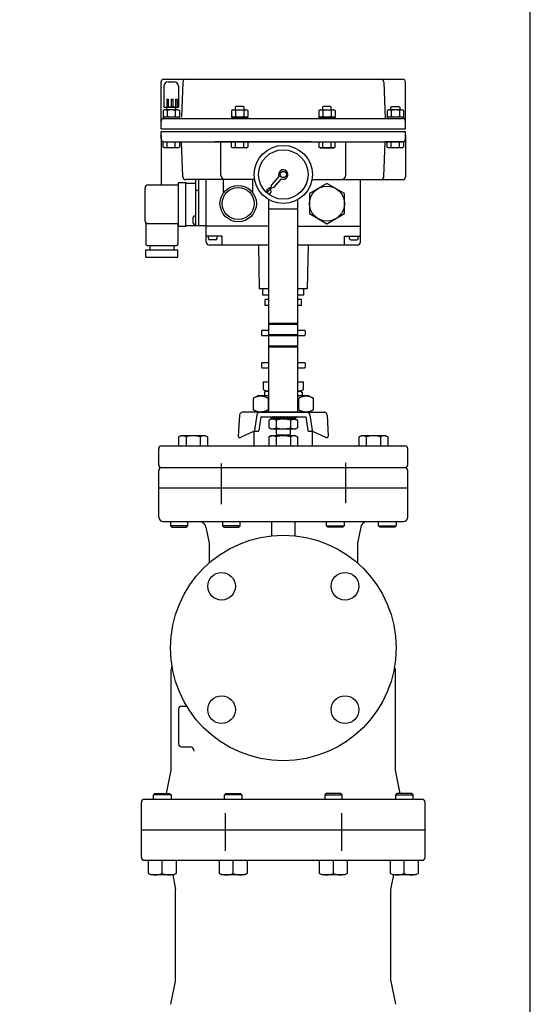
# Model space of a CAD drawing. Extents: x 242 to 6292, y 110 to 4202.
# Drawn here: x 5941 to 6292, y 1773 to 2450 of the extents above; entities that cross this region are included whole.
import ezdxf

# ---------------------------------------------------------------- set-up
doc = ezdxf.new("R2010")
doc.units = 0
doc.header["$LTSCALE"] = 88
doc.layers.get('0').update_dxf_attribs({"linetype": 'CONTINUOUS'})

msp = doc.modelspace()

# ---------------------------------------------------------------- linework, layer by layer
for p, q in [((6038.27, 2380.1), (6038.27, 2407.1)), ((6040.27, 2409.1), (6204.27, 2409.1)), ((6040.27, 2404.34), (6040.27, 2389.84)), ((6043.27, 2407.34), (6047.27, 2407.34)), ((6050.27, 2404.34), (6050.27, 2389.84)), ((6053.19, 2407.18), (6052.27, 2383.1)), ((6191.34, 2407.18), (6192.31, 2382.1)), ((6206.27, 2377.6), (6206.27, 2407.1)), ((6040.27, 2389.84), (6050.27, 2389.84)), ((6042.27, 2395.34), (6042.27, 2389.84)), ((6042.27, 2395.34), (6043.27, 2395.34)), ((6048.27, 2389.84), (6042.27, 2389.84)), ((6042.27, 2388.1), (6042.27, 2389.84)), ((6043.27, 2395.34), (6043.27, 2389.84)), ((6045.27, 2395.34), (6045.27, 2389.84)), ((6045.27, 2395.34), (6046.27, 2395.34)), ((6046.27, 2395.34), (6046.27, 2389.84)), ((6048.27, 2395.34), (6049.27, 2395.34)), ((6048.27, 2395.34), (6048.27, 2389.84)), ((6048.27, 2389.84), (6048.27, 2388.1)), ((6049.27, 2395.34), (6049.27, 2389.84)), ((6089.78, 2390.35), (6089.27, 2389.84)), ((6089.27, 2389.84), (6089.27, 2388.1)), ((6094.76, 2390.35), (6089.78, 2390.35)), ((6095.27, 2389.84), (6094.76, 2390.35)), ((6095.27, 2388.1), (6095.27, 2389.84)), ((6149.78, 2390.35), (6149.27, 2389.84)), ((6149.27, 2389.84), (6149.27, 2388.1)), ((6154.76, 2390.35), (6149.78, 2390.35)), ((6155.27, 2389.84), (6154.76, 2390.35)), ((6155.27, 2388.1), (6155.27, 2389.84)), ((6196.27, 2389.84), (6196.78, 2390.35)), ((6196.27, 2388.1), (6196.27, 2389.84)), ((6196.78, 2390.35), (6201.76, 2390.35)), ((6201.76, 2390.35), (6202.27, 2389.84)), ((6202.27, 2389.84), (6202.27, 2388.1)), ((6040.54, 2388.1), (6039.64, 2387.58)), ((6039.64, 2387.58), (6039.64, 2383.62)), ((6040.54, 2383.1), (6039.64, 2383.62)), ((6039.64, 2383.1), (6039.64, 2382.1)), ((6050.9, 2383.1), (6039.64, 2383.1)), ((6050, 2388.1), (6040.54, 2388.1)), ((6050, 2383.1), (6040.54, 2383.1)), ((6042.45, 2387.58), (6042.45, 2383.62)), ((6048.08, 2387.58), (6048.08, 2383.62)), ((6050, 2388.1), (6050.9, 2387.58)), ((6050, 2383.1), (6050.9, 2383.62)), ((6050.9, 2387.58), (6050.9, 2383.62)), ((6050.9, 2383.1), (6050.9, 2382.1)), ((6087.54, 2388.1), (6086.64, 2387.58)), ((6086.64, 2387.58), (6086.64, 2383.62)), ((6087.54, 2383.1), (6086.64, 2383.62)), ((6086.64, 2383.1), (6097.9, 2383.1)), ((6086.64, 2383.1), (6086.64, 2382.1)), ((6087.54, 2388.1), (6097, 2388.1)), ((6087.54, 2383.1), (6097, 2383.1)), ((6089.45, 2387.58), (6089.45, 2383.62)), ((6095.08, 2387.58), (6095.08, 2383.62)), ((6097, 2388.1), (6097.9, 2387.58)), ((6097, 2383.1), (6097.9, 2383.62)), ((6097.9, 2387.58), (6097.9, 2383.62)), ((6097.9, 2383.1), (6097.9, 2382.1)), ((6147.54, 2388.1), (6146.64, 2387.58)), ((6146.64, 2387.58), (6146.64, 2383.62)), ((6147.54, 2383.1), (6146.64, 2383.62)), ((6146.64, 2383.1), (6146.64, 2382.1)), ((6146.64, 2383.1), (6157.9, 2383.1)), ((6147.54, 2388.1), (6157, 2388.1)), ((6147.54, 2383.1), (6157, 2383.1)), ((6149.45, 2387.58), (6149.45, 2383.62)), ((6155.08, 2387.58), (6155.08, 2383.62)), ((6157, 2388.1), (6157.9, 2387.58)), ((6157, 2383.1), (6157.9, 2383.62)), ((6157.9, 2387.58), (6157.9, 2383.62)), ((6157.9, 2383.1), (6157.9, 2382.1)), ((6194.54, 2388.1), (6193.64, 2387.58)), ((6193.64, 2387.58), (6193.64, 2383.62)), ((6194.54, 2383.1), (6193.64, 2383.62)), ((6193.64, 2383.1), (6193.64, 2382.1)), ((6204.9, 2383.1), (6193.64, 2383.1)), ((6204, 2388.1), (6194.54, 2388.1)), ((6196.45, 2387.58), (6196.45, 2383.62)), ((6202.08, 2387.58), (6202.08, 2383.62)), ((6204, 2388.1), (6204.9, 2387.58)), ((6204, 2383.1), (6204.9, 2383.62)), ((6204.9, 2387.58), (6204.9, 2383.62)), ((6204.9, 2383.1), (6204.9, 2382.1)), ((6038.27, 2375.1), (6038.27, 2380.1)), ((6039.64, 2382.1), (6204.27, 2382.1)), ((6086.64, 2382.1), (6097.9, 2382.1)), ((6146.64, 2382.1), (6157.9, 2382.1)), ((6206.27, 2375.1), (6206.27, 2380.1)), ((6038.27, 2375.1), (6206.27, 2375.1)), ((6038.27, 2373.1), (6206.27, 2373.1)), ((6038.27, 2368.1), (6038.27, 2373.1)), ((6038.27, 2370.6), (6038.27, 2336.4)), ((6206.27, 2368.1), (6206.27, 2373.1)), ((6206.27, 2370.6), (6206.27, 2342.1)), ((6039.64, 2362.49), (6039.64, 2366.1)), ((6040.54, 2361.98), (6039.64, 2362.49)), ((6040.27, 2366.1), (6204.27, 2366.1)), ((6042.45, 2362.49), (6042.45, 2366.1)), ((6048.08, 2362.49), (6048.08, 2366.1)), ((6050, 2361.98), (6050.9, 2362.49)), ((6050.9, 2366.1), (6050.9, 2362.49)), ((6053.19, 2342.02), (6052.27, 2366.1)), ((6141.35, 2366.1), (6075.27, 2366.1)), ((6079.27, 2343.1), (6079.27, 2366.1)), ((6086.64, 2362.49), (6086.64, 2366.1)), ((6087.54, 2361.98), (6086.64, 2362.49)), ((6089.45, 2362.49), (6089.45, 2366.1)), ((6095.08, 2362.49), (6095.08, 2366.1)), ((6097, 2361.98), (6097.9, 2362.49)), ((6097.9, 2366.1), (6097.9, 2362.49)), ((6145.27, 2366.1), (6159.27, 2366.1)), ((6146.64, 2366.1), (6146.64, 2362.49)), ((6147.54, 2361.98), (6146.64, 2362.49)), ((6149.45, 2362.49), (6149.45, 2366.1)), ((6155.08, 2362.49), (6155.08, 2366.1)), ((6157, 2361.98), (6157.9, 2362.49)), ((6157.9, 2362.49), (6157.9, 2366.1)), ((6165.27, 2343.1), (6165.27, 2366.1)), ((6191.34, 2342.02), (6192.27, 2366.1)), ((6204.27, 2366.1), (6192.27, 2366.1)), ((6193.64, 2362.49), (6193.64, 2366.1)), ((6194.54, 2361.98), (6193.64, 2362.49)), ((6196.45, 2362.49), (6196.45, 2366.1)), ((6202.08, 2362.49), (6202.08, 2366.1)), ((6204, 2361.98), (6204.9, 2362.49)), ((6204.9, 2366.1), (6204.9, 2362.49)), ((6050, 2361.98), (6040.54, 2361.98)), ((6097, 2361.98), (6087.54, 2361.98)), ((6147.54, 2361.98), (6157, 2361.98)), ((6204, 2361.98), (6194.54, 2361.98)), ((6029.27, 2336.4), (6050.27, 2336.4)), ((6050.27, 2308.1), (6050.27, 2338.1)), ((6050.27, 2338.1), (6055.27, 2338.1)), ((6092.42, 2340.1), (6055.19, 2340.1)), ((6055.27, 2308.1), (6055.27, 2338.1)), ((6055.27, 2337.6), (6062.27, 2337.6)), ((6062.27, 2308.6), (6062.27, 2340.1)), ((6064.27, 2308.6), (6064.27, 2340.1)), ((6069.27, 2297.1), (6069.27, 2340.1)), ((6081.27, 2331.1), (6081.27, 2340.1)), ((6102.58, 2340.1), (6082.27, 2340.1)), ((6101.27, 2331.1), (6101.27, 2340.1)), ((6141.96, 2340.1), (6204.27, 2340.1)), ((6175.27, 2297.1), (6175.27, 2340.1)), ((6027.27, 2311.8), (6027.27, 2334.4)), ((6064.27, 2332.6), (6062.27, 2332.6)), ((6112.27, 2320.1), (6112.27, 2326.28)), ((6132.27, 2180.1), (6132.27, 2326.28)), ((6061.4, 2315.19), (6062.27, 2315.19)), ((6112.27, 2180.1), (6112.27, 2320.1)), ((6112.27, 2320.1), (6132.27, 2320.1)), ((6027.77, 2310.48), (6027.77, 2295.8)), ((6029.27, 2309.8), (6050.27, 2309.8)), ((6049.77, 2309.8), (6049.77, 2295.8)), ((6055.27, 2308.6), (6069.27, 2308.6)), ((6060.4, 2310.19), (6060.4, 2314.19)), ((6061.4, 2309.19), (6062.27, 2309.19)), ((6050.27, 2308.1), (6055.27, 2308.1)), ((6105.27, 2308.1), (6069.27, 2308.1)), ((6112.27, 2308.1), (6097.52, 2308.1)), ((6132.27, 2308.1), (6175.27, 2308.1)), ((6028.77, 2294.8), (6048.77, 2294.8)), ((6030.47, 2294.8), (6030.47, 2291.8)), ((6047.07, 2294.8), (6047.07, 2291.8)), ((6080.27, 2301.1), (6069.27, 2301.1)), ((6070.77, 2299.6), (6070.77, 2301.1)), ((6077.27, 2295.1), (6071.27, 2295.1)), ((6075.77, 2298.6), (6071.77, 2298.6)), ((6076.77, 2299.6), (6076.77, 2301.1)), ((6112.27, 2295.1), (6077.27, 2295.1)), ((6080.27, 2295.1), (6080.27, 2301.1)), ((6105.27, 2295.1), (6105.77, 2265.1)), ((6173.27, 2295.1), (6132.27, 2295.1)), ((6139.27, 2295.1), (6138.77, 2265.1)), ((6164.27, 2295.1), (6164.27, 2301.1)), ((6164.27, 2301.1), (6175.27, 2301.1)), ((6167.77, 2299.6), (6167.77, 2301.1)), ((6168.77, 2298.6), (6172.77, 2298.6)), ((6173.77, 2299.6), (6173.77, 2301.1)), ((6027.77, 2291.8), (6049.77, 2291.8)), ((6027.77, 2286.8), (6027.77, 2291.8)), ((6049.77, 2286.8), (6049.77, 2291.8)), ((6027.77, 2286.8), (6049.77, 2286.8)), ((6112.27, 2265.1), (6105.77, 2265.1)), ((6108.27, 2260.6), (6108.27, 2265.1)), ((6138.77, 2265.1), (6132.27, 2265.1)), ((6136.27, 2260.6), (6136.27, 2265.1)), ((6112.27, 2260.6), (6108.27, 2260.6)), ((6109.77, 2253.6), (6109.77, 2257.6)), ((6112.27, 2257.6), (6109.77, 2257.6)), ((6136.27, 2260.6), (6132.27, 2260.6)), ((6134.77, 2257.6), (6132.27, 2257.6)), ((6134.77, 2253.6), (6134.77, 2257.6)), ((6112.27, 2253.6), (6109.77, 2253.6)), ((6134.77, 2253.6), (6132.27, 2253.6)), ((6112.27, 2241.5), (6132.27, 2241.5)), ((6112.27, 2240.7), (6132.27, 2240.7)), ((6107.27, 2236.1), (6107.27, 2233.35)), ((6107.77, 2236.6), (6112.27, 2236.6)), ((6132.27, 2236.6), (6136.77, 2236.6)), ((6137.27, 2236.1), (6137.27, 2233.35)), ((6107.77, 2232.85), (6112.27, 2232.85)), ((6112.27, 2233.7), (6132.27, 2233.7)), ((6112.27, 2232.9), (6132.27, 2232.9)), ((6132.27, 2232.85), (6136.77, 2232.85)), ((6112.27, 2225.9), (6132.27, 2225.9)), ((6112.27, 2225.1), (6132.27, 2225.1)), ((6107.27, 2213.85), (6107.27, 2211.1)), ((6107.77, 2214.35), (6112.27, 2214.35)), ((6132.27, 2214.35), (6136.77, 2214.35)), ((6137.27, 2213.85), (6137.27, 2211.1)), ((6107.77, 2210.6), (6112.27, 2210.6)), ((6132.27, 2210.6), (6136.77, 2210.6)), ((6108.41, 2201.1), (6112.27, 2201.1)), ((6108.41, 2201.1), (6108.41, 2195.88)), ((6132.27, 2201.1), (6136.12, 2201.1)), ((6136.12, 2195.88), (6136.12, 2201.1)), ((6108.41, 2195.88), (6110.62, 2194.6)), ((6109.27, 2193.68), (6110.19, 2194.85)), ((6109.27, 2193.68), (6109.27, 2191.51)), ((6110.62, 2194.6), (6112.27, 2194.6)), ((6132.27, 2194.6), (6133.91, 2194.6)), ((6133.91, 2194.6), (6136.12, 2195.88)), ((6135.27, 2193.68), (6134.35, 2194.85)), ((6135.27, 2193.68), (6135.27, 2191.51)), ((6104.8, 2191.51), (6101.48, 2189.6)), ((6101.48, 2189.6), (6101.48, 2182.01)), ((6112.27, 2191.51), (6104.8, 2191.51)), ((6111.88, 2189.6), (6111.88, 2182.01)), ((6139.74, 2191.51), (6132.27, 2191.51)), ((6132.66, 2189.6), (6132.66, 2182.01)), ((6139.74, 2191.51), (6143.05, 2189.6)), ((6143.05, 2182.01), (6143.05, 2189.6)), ((6105.99, 2180.1), (6094.16, 2180.1)), ((6104.8, 2180.1), (6101.48, 2182.01)), ((6139.74, 2180.1), (6104.8, 2180.1)), ((6105.99, 2180.1), (6138.55, 2180.1)), ((6138.55, 2180.1), (6150.38, 2180.1)), ((6139.74, 2180.1), (6143.05, 2182.01)), ((6092.16, 2178.21), (6091.36, 2163.75)), ((6104.01, 2178.4), (6102.41, 2167.67)), ((6106.85, 2177.1), (6105.42, 2167.53)), ((6106.85, 2177.1), (6137.69, 2177.1)), ((6114.02, 2175.56), (6112.45, 2174.65)), ((6112.45, 2169.5), (6112.45, 2174.65)), ((6113.69, 2175.81), (6113.69, 2175.56)), ((6113.85, 2175.81), (6113.69, 2175.81)), ((6113.95, 2175.56), (6113.69, 2175.56)), ((6115.01, 2177.07), (6113.85, 2175.81)), ((6115.12, 2176.82), (6113.95, 2175.56)), ((6130.52, 2175.56), (6114.02, 2175.56)), ((6114.99, 2175.83), (6114.99, 2175.58)), ((6115.15, 2175.83), (6114.99, 2175.83)), ((6115.25, 2175.58), (6114.99, 2175.58)), ((6115.27, 2177.07), (6115.01, 2177.07)), ((6115.27, 2176.82), (6115.12, 2176.82)), ((6116.31, 2177.09), (6115.15, 2175.83)), ((6116.42, 2176.84), (6115.25, 2175.58)), ((6115.27, 2176.82), (6115.27, 2177.07)), ((6116.57, 2177.09), (6116.31, 2177.09)), ((6116.31, 2175.83), (6116.31, 2175.58)), ((6116.46, 2175.83), (6116.31, 2175.83)), ((6116.57, 2175.58), (6116.31, 2175.58)), ((6116.57, 2176.84), (6116.42, 2176.84)), ((6117.63, 2177.09), (6116.46, 2175.83)), ((6116.57, 2176.84), (6116.57, 2177.09)), ((6117.74, 2176.84), (6116.57, 2175.58)), ((6117.36, 2174.65), (6117.36, 2169.5)), ((6117.89, 2177.09), (6117.63, 2177.09)), ((6117.67, 2175.81), (6117.67, 2175.56)), ((6117.83, 2175.81), (6117.67, 2175.81)), ((6117.93, 2175.56), (6117.67, 2175.56)), ((6117.89, 2176.84), (6117.74, 2176.84)), ((6118.99, 2177.07), (6117.83, 2175.81)), ((6117.89, 2176.84), (6117.89, 2177.09)), ((6119.1, 2176.82), (6117.93, 2175.56)), ((6119.25, 2177.07), (6118.99, 2177.07)), ((6119.02, 2175.83), (6119.02, 2175.58)), ((6119.17, 2175.83), (6119.02, 2175.83)), ((6119.28, 2175.58), (6119.02, 2175.58)), ((6119.25, 2176.82), (6119.1, 2176.82)), ((6120.34, 2177.09), (6119.17, 2175.83)), ((6119.25, 2176.82), (6119.25, 2177.07)), ((6120.45, 2176.84), (6119.28, 2175.58)), ((6120.6, 2177.09), (6120.34, 2177.09)), ((6120.6, 2176.84), (6120.45, 2176.84)), ((6120.52, 2175.83), (6120.52, 2175.58)), ((6120.67, 2175.83), (6120.52, 2175.83)), ((6120.78, 2175.58), (6120.52, 2175.58)), ((6120.6, 2176.84), (6120.6, 2177.09)), ((6121.83, 2177.09), (6120.67, 2175.83)), ((6121.94, 2176.84), (6120.78, 2175.58)), ((6122.1, 2177.09), (6121.83, 2177.09)), ((6122.1, 2176.84), (6121.94, 2176.84)), ((6122.08, 2175.83), (6122.08, 2175.58)), ((6122.24, 2175.83), (6122.08, 2175.83)), ((6122.35, 2175.58), (6122.08, 2175.58)), ((6122.1, 2176.84), (6122.1, 2177.09)), ((6123.4, 2177.09), (6122.24, 2175.83)), ((6123.51, 2176.84), (6122.35, 2175.58)), ((6123.66, 2177.09), (6123.4, 2177.09)), ((6123.66, 2176.84), (6123.51, 2176.84)), ((6123.65, 2175.81), (6123.65, 2175.56)), ((6123.81, 2175.81), (6123.65, 2175.81)), ((6123.91, 2175.56), (6123.65, 2175.56)), ((6123.66, 2176.84), (6123.66, 2177.09)), ((6124.97, 2177.07), (6123.81, 2175.81)), ((6125.08, 2176.82), (6123.91, 2175.56)), ((6125.23, 2177.07), (6124.97, 2177.07)), ((6125.23, 2176.82), (6125.08, 2176.82)), ((6125.2, 2175.81), (6125.2, 2175.56)), ((6125.35, 2175.81), (6125.2, 2175.81)), ((6125.46, 2175.56), (6125.2, 2175.56)), ((6125.23, 2176.82), (6125.23, 2177.07)), ((6126.51, 2177.07), (6125.35, 2175.81)), ((6126.62, 2176.82), (6125.46, 2175.56)), ((6126.78, 2177.07), (6126.51, 2177.07)), ((6126.78, 2176.82), (6126.62, 2176.82)), ((6126.78, 2176.82), (6126.78, 2177.07)), ((6126.89, 2175.81), (6126.89, 2175.56)), ((6127.04, 2175.81), (6126.89, 2175.81)), ((6127.15, 2175.56), (6126.89, 2175.56)), ((6128.2, 2177.07), (6127.04, 2175.81)), ((6128.31, 2176.82), (6127.15, 2175.56)), ((6127.17, 2174.65), (6127.61, 2174.89)), ((6127.17, 2174.65), (6127.17, 2169.5)), ((6127.61, 2174.89), (6128.08, 2175.09)), ((6128.08, 2175.09), (6128.58, 2175.24)), ((6128.47, 2177.07), (6128.2, 2177.07)), ((6128.47, 2176.82), (6128.31, 2176.82)), ((6128.44, 2175.83), (6128.44, 2175.58)), ((6128.59, 2175.83), (6128.44, 2175.83)), ((6128.7, 2175.58), (6128.44, 2175.58)), ((6128.47, 2176.82), (6128.47, 2177.07)), ((6128.58, 2175.24), (6129.1, 2175.33)), ((6129.75, 2177.09), (6128.59, 2175.83)), ((6129.86, 2176.84), (6128.7, 2175.58)), ((6129.1, 2175.33), (6129.63, 2175.36)), ((6129.63, 2175.36), (6130.16, 2175.33)), ((6130.01, 2177.09), (6129.75, 2177.09)), ((6130.01, 2176.84), (6129.86, 2176.84)), ((6129.96, 2175.83), (6129.96, 2175.58)), ((6130.12, 2175.83), (6129.96, 2175.83)), ((6130.22, 2175.58), (6129.96, 2175.58)), ((6130.01, 2176.84), (6130.01, 2177.09)), ((6131.28, 2177.09), (6130.12, 2175.83)), ((6130.16, 2175.33), (6130.68, 2175.24)), ((6131.39, 2176.84), (6130.22, 2175.58)), ((6132.08, 2174.65), (6130.52, 2175.56)), ((6130.68, 2175.24), (6131.18, 2175.09)), ((6131.18, 2175.09), (6132.08, 2174.65)), ((6131.54, 2177.09), (6131.28, 2177.09)), ((6131.54, 2176.84), (6131.39, 2176.84)), ((6131.54, 2176.84), (6131.54, 2177.09)), ((6132.08, 2174.65), (6132.08, 2169.5)), ((6137.69, 2177.1), (6139.17, 2167.52)), ((6140.53, 2178.4), (6142.18, 2167.68)), ((6152.37, 2178.21), (6153.18, 2163.75)), ((6102.32, 2167.1), (6092.77, 2162.78)), ((6102.27, 2157.1), (6102.27, 2167.08)), ((6102.9, 2167.1), (6104.93, 2167.1)), ((6114.02, 2168.6), (6112.45, 2169.5)), ((6130.52, 2168.6), (6114.02, 2168.6)), ((6117.27, 2168.6), (6117.27, 2165.41)), ((6127.17, 2169.5), (6127.61, 2169.26)), ((6127.27, 2165.41), (6127.27, 2168.6)), ((6127.61, 2169.26), (6128.08, 2169.07)), ((6128.08, 2169.07), (6128.58, 2168.92)), ((6128.58, 2168.92), (6129.1, 2168.83)), ((6129.1, 2168.83), (6129.63, 2168.8)), ((6129.63, 2168.8), (6130.16, 2168.83)), ((6130.16, 2168.83), (6130.68, 2168.92)), ((6132.08, 2169.5), (6130.52, 2168.6)), ((6130.68, 2168.92), (6131.18, 2169.07)), ((6131.18, 2169.07), (6132.08, 2169.5)), ((6139.66, 2167.1), (6141.69, 2167.1)), ((6142.27, 2157.1), (6142.27, 2167.1)), ((6142.27, 2167.1), (6151.76, 2162.78)), ((6050.53, 2163.2), (6052.1, 2164.1)), ((6051.44, 2163.64), (6050.53, 2163.2)), ((6050.53, 2157.1), (6050.53, 2163.2)), ((6051.94, 2163.78), (6051.44, 2163.64)), ((6052.46, 2163.87), (6051.94, 2163.78)), ((6052.1, 2164.1), (6068.6, 2164.1)), ((6052.99, 2163.9), (6052.46, 2163.87)), ((6053.52, 2163.87), (6052.99, 2163.9)), ((6054.03, 2163.78), (6053.52, 2163.87)), ((6054.53, 2163.63), (6054.03, 2163.78)), ((6055, 2163.44), (6054.53, 2163.63)), ((6055.44, 2163.2), (6055, 2163.44)), ((6055.44, 2163.2), (6055.44, 2157.1)), ((6065.25, 2163.2), (6065.25, 2157.1)), ((6068.6, 2164.1), (6070.16, 2163.2)), ((6070.16, 2163.2), (6070.16, 2157.1)), ((6112.45, 2163.2), (6114.02, 2164.1)), ((6113.36, 2163.64), (6112.45, 2163.2)), ((6112.45, 2157.1), (6112.45, 2163.2)), ((6113.86, 2163.78), (6113.36, 2163.64)), ((6114.38, 2163.87), (6113.86, 2163.78)), ((6114.02, 2164.1), (6130.52, 2164.1)), ((6114.91, 2163.9), (6114.38, 2163.87)), ((6115.44, 2163.87), (6114.91, 2163.9)), ((6115.95, 2163.78), (6115.44, 2163.87)), ((6116.45, 2163.63), (6115.95, 2163.78)), ((6116.92, 2163.44), (6116.45, 2163.63)), ((6117.36, 2163.2), (6116.92, 2163.44)), ((6117.27, 2165.41), (6118.08, 2164.6)), ((6117.36, 2163.2), (6117.36, 2157.1)), ((6118.08, 2164.6), (6126.46, 2164.6)), ((6126.46, 2164.6), (6127.27, 2165.41)), ((6127.17, 2163.2), (6127.17, 2157.1)), ((6130.52, 2164.1), (6132.08, 2163.2)), ((6132.08, 2163.2), (6132.08, 2157.1)), ((6174.37, 2163.2), (6175.94, 2164.1)), ((6175.28, 2163.64), (6174.37, 2163.2)), ((6174.37, 2157.1), (6174.37, 2163.2)), ((6175.78, 2163.78), (6175.28, 2163.64)), ((6176.3, 2163.87), (6175.78, 2163.78)), ((6175.94, 2164.1), (6192.44, 2164.1)), ((6176.83, 2163.9), (6176.3, 2163.87)), ((6177.36, 2163.87), (6176.83, 2163.9)), ((6177.88, 2163.78), (6177.36, 2163.87)), ((6178.38, 2163.63), (6177.88, 2163.78)), ((6178.85, 2163.44), (6178.38, 2163.63)), ((6179.28, 2163.2), (6178.85, 2163.44)), ((6179.28, 2163.2), (6179.28, 2157.1)), ((6189.1, 2163.2), (6189.1, 2157.1)), ((6192.44, 2164.1), (6194, 2163.2)), ((6194, 2163.2), (6194, 2157.1)), ((6036.69, 2144.1), (6036.69, 2155.1)), ((6038.69, 2157.1), (6205.85, 2157.1)), ((6207.85, 2144.1), (6207.85, 2155.1)), ((6036.69, 2128.1), (6036.69, 2140.1)), ((6038.69, 2142.1), (6205.85, 2142.1)), ((6038.69, 2142.1), (6205.85, 2142.1)), ((6079.48, 2144.82), (6079.48, 2116.98)), ((6165.06, 2145.43), (6165.06, 2117.63)), ((6207.85, 2128.1), (6207.85, 2140.1)), ((6036.69, 2108.1), (6036.69, 2128.1)), ((6036.69, 2128.1), (6207.85, 2128.1)), ((6036.69, 2128.1), (6207.85, 2128.1)), ((6036.69, 2128.1), (6207.85, 2128.1)), ((6207.85, 2108.1), (6207.85, 2128.1)), ((6039.69, 2105.1), (6204.85, 2105.1)), ((6044.77, 2105.1), (6044.77, 2102.05)), ((6044.77, 2102.05), (6045.71, 2101.1)), ((6056.77, 2102.05), (6044.77, 2102.05)), ((6045.71, 2101.1), (6055.82, 2101.1)), ((6055.82, 2101.1), (6056.77, 2102.05)), ((6056.77, 2102.05), (6056.77, 2105.1)), ((6069.07, 2101.08), (6071.27, 2090.1)), ((6080.52, 2105.1), (6080.52, 2102.05)), ((6092.52, 2102.05), (6080.52, 2102.05)), ((6080.52, 2102.05), (6081.46, 2101.1)), ((6081.46, 2101.1), (6091.57, 2101.1)), ((6091.57, 2101.1), (6092.52, 2102.05)), ((6092.52, 2102.05), (6092.52, 2105.1)), ((6114.27, 2105.1), (6114.27, 2095.19)), ((6122.27, 2105.1), (6130.27, 2105.1)), ((6130.27, 2105.1), (6130.27, 2095.19)), ((6152.02, 2102.05), (6152.02, 2105.1)), ((6152.02, 2102.05), (6164.02, 2102.05)), ((6152.96, 2101.1), (6152.02, 2102.05)), ((6163.07, 2101.1), (6152.96, 2101.1)), ((6164.02, 2102.05), (6163.07, 2101.1)), ((6164.02, 2105.1), (6164.02, 2102.05)), ((6175.46, 2101.08), (6173.27, 2090.1)), ((6187.77, 2102.05), (6187.77, 2105.1)), ((6187.77, 2102.05), (6199.77, 2102.05)), ((6188.71, 2101.1), (6187.77, 2102.05)), ((6198.82, 2101.1), (6188.71, 2101.1)), ((6199.77, 2102.05), (6198.82, 2101.1)), ((6199.77, 2105.1), (6199.77, 2102.05)), ((6071.27, 2090.1), (6071.27, 2076.46)), ((6173.27, 2090.1), (6173.27, 2076.46)), ((6045.27, 1934.1), (6045.27, 2003.28)), ((6199.27, 1934.1), (6199.27, 2003.28)), ((6052.27, 1978.1), (6055.89, 1978.1)), ((6050.27, 1976.1), (6050.27, 1952.1)), ((6052.27, 1950.1), (6057.95, 1950.1)), ((6042.07, 1918.1), (6045.27, 1934.1)), ((6202.47, 1918.1), (6199.27, 1934.1)), ((6033.12, 1917.15), (6034.07, 1918.1)), ((6045.12, 1917.15), (6033.12, 1917.15)), ((6033.12, 1914.1), (6033.12, 1917.15)), ((6034.07, 1918.1), (6044.17, 1918.1)), ((6044.17, 1918.1), (6045.12, 1917.15)), ((6045.12, 1917.15), (6045.12, 1914.1)), ((6081.83, 1917.15), (6082.77, 1918.1)), ((6081.83, 1914.1), (6081.83, 1917.15)), ((6093.83, 1917.15), (6081.83, 1917.15)), ((6082.77, 1918.1), (6092.88, 1918.1)), ((6092.88, 1918.1), (6093.83, 1917.15)), ((6093.83, 1917.15), (6093.83, 1914.1)), ((6151.66, 1918.1), (6150.71, 1917.15)), ((6150.71, 1917.15), (6162.71, 1917.15)), ((6150.71, 1917.15), (6150.71, 1914.1)), ((6161.76, 1918.1), (6151.66, 1918.1)), ((6162.71, 1917.15), (6161.76, 1918.1)), ((6162.71, 1914.1), (6162.71, 1917.15)), ((6200.36, 1918.1), (6199.42, 1917.15)), ((6199.42, 1917.15), (6211.42, 1917.15)), ((6199.42, 1917.15), (6199.42, 1914.1)), ((6210.47, 1918.1), (6200.36, 1918.1)), ((6211.42, 1917.15), (6210.47, 1918.1)), ((6211.42, 1914.1), (6211.42, 1917.15)), ((6024.77, 1874.1), (6024.77, 1912.1)), ((6026.77, 1914.1), (6217.77, 1914.1)), ((6219.77, 1874.1), (6219.77, 1912.1)), ((6082.33, 1904.61), (6082.33, 1878.66)), ((6162.2, 1904.61), (6162.2, 1878.66)), ((6024.77, 1893.1), (6219.77, 1893.1)), ((6024.77, 1874.1), (6024.77, 1893.1)), ((6219.77, 1874.1), (6219.77, 1893.1)), ((6026.77, 1872.1), (6217.77, 1872.1)), ((6029.62, 1863), (6029.62, 1872.1)), ((6039.12, 1863), (6039.12, 1872.1)), ((6048.62, 1872.1), (6048.62, 1863)), ((6078.33, 1863), (6078.33, 1872.1)), ((6087.83, 1863), (6087.83, 1872.1)), ((6097.33, 1872.1), (6097.33, 1863)), ((6147.21, 1863), (6147.21, 1872.1)), ((6156.71, 1863), (6156.71, 1872.1)), ((6166.21, 1872.1), (6166.21, 1863)), ((6195.92, 1863), (6195.92, 1872.1)), ((6205.42, 1863), (6205.42, 1872.1)), ((6214.92, 1872.1), (6214.92, 1863)), ((6031.18, 1862.1), (6029.62, 1863)), ((6047.05, 1862.1), (6031.18, 1862.1)), ((6046.27, 1862.1), (6048.27, 1852.1)), ((6048.62, 1863), (6047.05, 1862.1)), ((6079.89, 1862.1), (6078.33, 1863)), ((6095.76, 1862.1), (6079.89, 1862.1)), ((6097.33, 1863), (6095.76, 1862.1)), ((6148.77, 1862.1), (6147.21, 1863)), ((6164.64, 1862.1), (6148.77, 1862.1)), ((6166.21, 1863), (6164.64, 1862.1)), ((6197.48, 1862.1), (6195.92, 1863)), ((6196.27, 1852.1), (6198.27, 1862.1)), ((6213.35, 1862.1), (6197.48, 1862.1)), ((6214.92, 1863), (6213.35, 1862.1)), ((6048.27, 1789.1), (6048.27, 1852.1)), ((6196.27, 1789.1), (6196.27, 1852.1)), ((6045.07, 1773.12), (6048.27, 1789.1)), ((6196.27, 1789.1), (6199.46, 1773.12))]:
    msp.add_line(p, q)
at = {"linetype": 'CONTINUOUS'}
for p, q in [((6114.29, 2336.39), (6119.38, 2342.13)), ((6113.78, 2334.18), (6114.29, 2336.39)), ((6115.91, 2334.96), (6120.95, 2340.64)), ((6110.83, 2332.91), (6112.79, 2334.76)), ((6111.44, 2331.55), (6113.59, 2333.97)), ((6112.99, 2330.32), (6113.61, 2331.21)), ((6113.59, 2333.97), (6113.61, 2331.21)), ((6113.78, 2334.18), (6115.91, 2334.96))]:
    msp.add_line(p, q, dxfattribs=at)
for points in [[(242, 110), (6292, 110), (6292, 4202), (242, 4202)], [(6152.27, 2309.74), (6164.27, 2316.67), (6164.27, 2330.53), (6152.27, 2337.46), (6140.27, 2330.53), (6140.27, 2316.67)]]:
    msp.add_lwpolyline(points, close=True)
for centre, radius in [((6122.27, 2343.6), 20), ((6122.27, 2343.6), 17), ((6091.27, 2323.6), 12.5), ((6152.27, 2323.6), 12), ((6091.27, 2323.6), 11), ((6122.27, 2018.1), 77.5), ((6079.84, 2060.53), 9.5), ((6164.69, 2060.53), 9.5), ((6079.84, 1975.67), 9.5), ((6164.69, 1975.67), 9.5)]:
    msp.add_circle(centre, radius)
msp.add_circle((6122.27, 2343.6), 2.16, dxfattribs=at)
for centre, radius, start, end in [((6040.27, 2407.1), 2, 90, 180), ((6043.27, 2404.34), 3, 90, 180), ((6047.27, 2404.34), 3, 360, 90), ((6055.19, 2407.1), 2, 90, 177.7974), ((6189.34, 2407.1), 2, 2.2026, 90), ((6204.27, 2407.1), 2, 0, 90), ((6041.05, 2385.33), 2.66, 57.99941, 122.00059), ((6041.05, 2385.87), 2.66, 237.99941, 302.00059), ((6045.27, 2377.97), 10.01, 73.6803, 106.3197), ((6045.27, 2393.23), 10.01, 253.6803, 286.3197), ((6049.49, 2385.33), 2.66, 57.99941, 122.00059), ((6049.49, 2385.87), 2.66, 237.99941, 302.00059), ((6088.05, 2385.33), 2.66, 57.99941, 122.00059), ((6088.05, 2385.87), 2.66, 237.99941, 302.00059), ((6092.27, 2377.97), 10.01, 73.6803, 106.3197), ((6092.27, 2393.23), 10.01, 253.6803, 286.3197), ((6096.49, 2385.33), 2.66, 57.99941, 122.00059), ((6096.49, 2385.87), 2.66, 237.99941, 302.00059), ((6148.05, 2385.33), 2.66, 57.99941, 122.00059), ((6148.05, 2385.87), 2.66, 237.99941, 302.00059), ((6152.27, 2377.97), 10.01, 73.6803, 106.3197), ((6152.27, 2393.23), 10.01, 253.6803, 286.3197), ((6156.49, 2385.33), 2.66, 57.99941, 122.00059), ((6156.49, 2385.87), 2.66, 237.99941, 302.00059), ((6195.05, 2385.33), 2.66, 57.99941, 122.00059), ((6195.05, 2385.87), 2.66, 237.99941, 302.00059), ((6199.27, 2377.97), 10.01, 73.6803, 106.3197), ((6199.27, 2393.23), 10.01, 253.6803, 286.3197), ((6203.49, 2385.33), 2.66, 57.99941, 122.00059), ((6203.49, 2385.87), 2.66, 237.99941, 302.00059), ((6040.27, 2380.1), 2, 90, 180), ((6204.27, 2380.1), 2, 360, 90), ((6040.27, 2368.1), 2, 180, 270), ((6041.05, 2364.75), 2.66, 237.99941, 302.00059), ((6045.27, 2372.1), 10.01, 253.6803, 286.3197), ((6049.49, 2364.75), 2.66, 237.99941, 302.00059), ((6088.05, 2364.75), 2.66, 237.99941, 302.00059), ((6092.27, 2372.1), 10.01, 253.6803, 286.3197), ((6096.49, 2364.75), 2.66, 237.99941, 302.00059), ((6148.05, 2364.75), 2.66, 237.99941, 302.00059), ((6152.27, 2372.1), 10.01, 253.6803, 286.3197), ((6156.49, 2364.75), 2.66, 237.99941, 302.00059), ((6195.05, 2364.75), 2.66, 237.99941, 302.00059), ((6199.27, 2372.1), 10.01, 253.6803, 286.3197), ((6203.49, 2364.75), 2.66, 237.99941, 302.00059), ((6204.27, 2368.1), 2, 270, 360), ((6082.27, 2343.1), 3, 180, 270), ((6162.27, 2343.1), 3, 270, 360), ((6204.27, 2342.1), 2, 270, 360), ((6029.27, 2334.4), 2, 90, 180), ((6055.19, 2342.1), 2, 182.2026, 270), ((6189.34, 2342.1), 2, 270, 357.7974), ((6061.4, 2314.19), 1, 90, 180), ((6029.27, 2311.8), 2, 180, 270), ((6061.4, 2310.19), 1, 180, 270), ((6028.77, 2295.8), 1, 180, 270), ((6048.77, 2295.8), 1, 270, 0), ((6071.27, 2297.1), 2, 180, 270), ((6071.77, 2299.6), 1, 180, 270), ((6075.77, 2299.6), 1, 270, 0), ((6168.77, 2299.6), 1, 180, 270), ((6172.77, 2299.6), 1, 270, 360), ((6173.27, 2297.1), 2, 270, 0), ((6107.77, 2236.1), 0.5, 90, 180), ((6136.77, 2236.1), 0.5, 0, 90), ((6107.77, 2233.35), 0.5, 180, 270), ((6136.77, 2233.35), 0.5, 270, 0), ((6107.77, 2213.85), 0.5, 90, 180), ((6136.77, 2213.85), 0.5, 0, 90), ((6107.77, 2211.1), 0.5, 180, 270), ((6136.77, 2211.1), 0.5, 270, 360), ((6111.88, 2201.42), 6.54, 237.99962, 273.44189), ((6132.66, 2201.42), 6.54, 266.56688, 302.00049), ((6106.68, 2181.28), 9.81, 57.99993, 122.00007), ((6122.27, 2162.34), 29.17, 110.04427, 110.86406), ((6122.27, 2162.34), 29.17, 69.13594, 69.9528), ((6137.85, 2181.28), 9.81, 57.99993, 122.00007), ((6094.16, 2178.1), 2, 90, 176.82017), ((6106.68, 2190.33), 9.81, 237.99993, 302.00007), ((6105.99, 2178.1), 2, 90, 171.49036), ((6122.27, 2209.27), 29.17, 249.13594, 249.95573), ((6122.27, 2209.27), 29.17, 290.0472, 290.86406), ((6137.85, 2190.33), 9.81, 237.99993, 302.00007), ((6138.55, 2178.1), 2, 8.74616, 90), ((6150.38, 2178.1), 2, 3.17983, 90), ((6114.91, 2170.73), 4.63, 58.00068, 121.99932), ((6122.27, 2157.89), 17.46, 73.68007, 106.31993), ((6102.9, 2167.6), 0.5, 171.49036, 270), ((6104.93, 2167.6), 0.5, 270, 351.49036), ((6114.91, 2173.43), 4.63, 238.00068, 301.99932), ((6122.27, 2186.26), 17.46, 253.68007, 286.31993), ((6139.66, 2167.6), 0.5, 188.74616, 270), ((6141.69, 2167.6), 0.5, 270, 8.74616), ((6060.35, 2146.44), 17.46, 73.68007, 106.31993), ((6067.71, 2159.27), 4.63, 58.00068, 121.99932), ((6092.36, 2163.69), 1, 176.82017, 294.33667), ((6122.27, 2146.44), 17.46, 73.68007, 106.31993), ((6129.63, 2159.27), 4.63, 58.00068, 121.99932), ((6152.18, 2163.69), 1, 245.55605, 3.17983), ((6184.19, 2146.44), 17.46, 73.68007, 106.31993), ((6191.55, 2159.27), 4.63, 58.00068, 121.99932), ((6038.69, 2155.1), 2, 90, 180), ((6205.85, 2155.1), 2, 0, 90), ((6038.69, 2144.1), 2, 180, 270), ((6038.69, 2140.1), 2, 90, 180), ((6205.85, 2144.1), 2, 270, 0), ((6205.85, 2140.1), 2, 0, 90), ((6039.69, 2108.1), 3, 180, 270), ((6204.85, 2108.1), 3, 270, 0), ((6064.17, 2100.1), 5, 11.30993, 64.17393), ((6180.37, 2100.1), 5, 115.82607, 168.69007), ((6065.07, 1999.38), 20.18, 162.59077, 168.8623), ((6179.46, 1999.38), 20.18, 11.1377, 17.40923), ((6052.27, 1976.1), 2, 90, 180), ((6052.27, 1952.1), 2, 180, 270), ((6057.95, 1947.1), 3, 0, 90), ((6026.77, 1912.1), 2, 90, 180), ((6217.77, 1912.1), 2, 0, 90), ((6026.77, 1874.1), 2, 180, 270), ((6217.77, 1874.1), 2, 270, 0), ((6034.37, 1874.89), 12.8, 248.22238, 291.77762), ((6043.87, 1874.89), 12.8, 248.22238, 291.77762), ((6083.08, 1874.89), 12.8, 248.22238, 291.77762), ((6092.58, 1874.89), 12.8, 248.22238, 291.77762), ((6151.96, 1874.89), 12.8, 248.22238, 291.77762), ((6161.46, 1874.89), 12.8, 248.22238, 291.77762), ((6200.67, 1874.89), 12.8, 248.22238, 291.77762), ((6210.17, 1874.89), 12.8, 248.22238, 291.77762)]:
    msp.add_arc(centre, radius, start, end)
for radius, start, end in [(3.24, 245.9213, 206.9536), (15.66, 223.0663, 227.9843), (12.96, 222.9842, 227.9842)]:
    msp.add_arc((6122.27, 2343.6), radius, start, end, dxfattribs=at)

doc.saveas('drawing.dxf')
